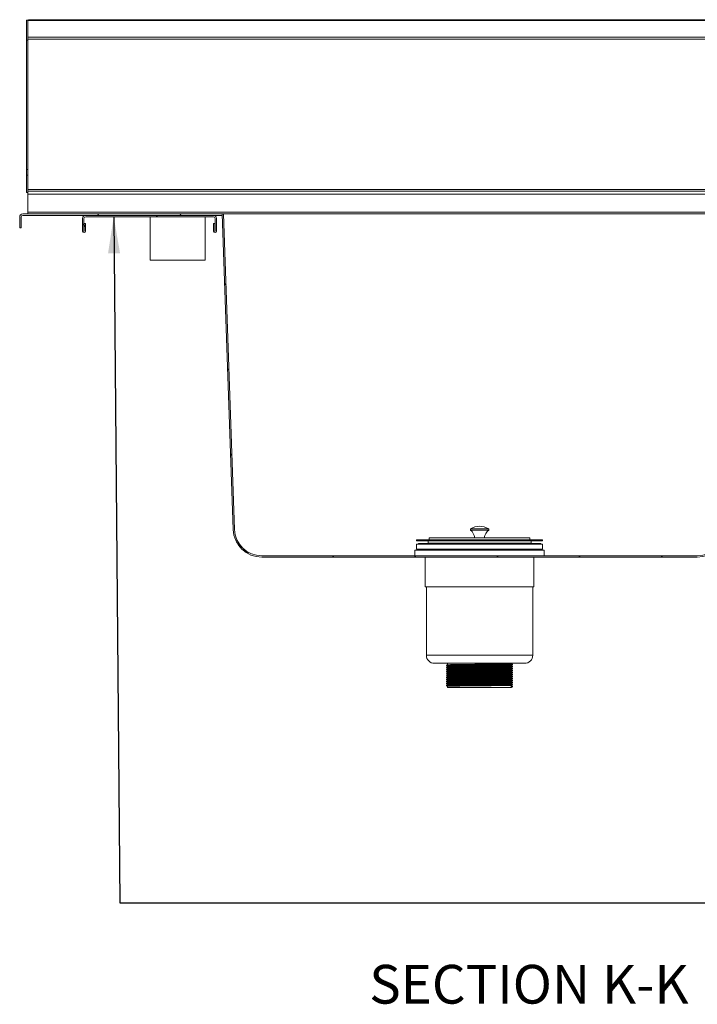
# Model space of a CAD drawing. Units: millimetres. Extents: x 17 to 409, y 19 to 280.
# Drawn here: x 154 to 191, y 213 to 267 of the extents above; entities that cross this region are included whole.
import ezdxf

# ---------------------------------------------------------------- set-up
doc = ezdxf.new("R2010")
doc.units = ezdxf.units.MM
doc.styles.add('SLDTEXTSTYLE0', font='TXT', dxfattribs={"width": 0.75})
doc.dimstyles.new('SLDDIMSTYLE4', dxfattribs={"dimtxt": 0.18, "dimasz": 2, "dimexe": 0, "dimexo": 0.0625, "dimgap": 0, "dimtad": 0, "dimtih": 1, "dimtoh": 1, "dimdec": 0, "dimrnd": 1e-09, "dimzin": 0, "dimdsep": 46, "dimtxsty": 'Standard', "dimsah": 1, "dimcen": 0.09, "dimadec": 0, "dimazin": 0, "dimtfac": 2, "dimtdec": 0, "dimtofl": 0, "dimtmove": 0, "dimatfit": 3, "dimfxl": 0, "dimfrac": 2, "dimtolj": 1, "dimtzin": 0, "dimarcsym": 0})

msp = doc.modelspace()

# ---------------------------------------------------------------- hatches: boundary and pattern name
at = {"linetype": 'Continuous', "lineweight": 18}
h = msp.add_hatch(dxfattribs=at)
h.set_pattern_fill('ANSI34', style=0)
edge = h.paths.add_edge_path(flags=0)
edge.add_line((153.5418, 255.9057), (153.6168, 255.9057))
edge.add_line((153.6168, 255.9057), (153.6168, 256.487))
edge.add_arc((153.7105, 256.487), 0.0937, 90, 180, ccw=False)
edge.add_line((153.7105, 256.5807), (164.6043, 256.5807))
edge.add_line((164.6043, 256.5807), (164.6043, 256.6557))
edge.add_line((164.6043, 256.6557), (153.7105, 256.6557))
edge.add_arc((153.7105, 256.487), 0.1687, 90, 180)
edge.add_line((153.5418, 256.487), (153.5418, 255.9057))
h = msp.add_hatch(dxfattribs=at)
h.set_pattern_fill('ANSI31', angle=90, style=0)
edge = h.paths.add_edge_path(flags=0)
edge.add_arc((190.5656, 239.4682), 1.5625, 270, 358)
edge.add_line((192.1272, 239.4137), (192.7293, 256.6557))
edge.add_line((192.7293, 256.6557), (192.6543, 256.6557))
edge.add_line((192.6543, 256.6557), (192.0522, 239.4163))
edge.add_arc((190.5656, 239.4682), 1.4875, 270, 358, ccw=False)
edge.add_line((190.5656, 237.9807), (166.768, 237.9807))
edge.add_arc((166.768, 239.4682), 1.4875, 182, 270, ccw=False)
edge.add_line((165.2814, 239.4163), (164.6793, 256.6557))
edge.add_line((164.6793, 256.6557), (164.6043, 256.6557))
edge.add_line((164.6043, 256.6557), (165.2064, 239.4137))
edge.add_arc((166.768, 239.4682), 1.5625, 182, 270)
edge.add_line((166.768, 237.9057), (190.5656, 237.9057))
h = msp.add_hatch(dxfattribs=at)
h.set_pattern_fill('ANSI31', angle=90, style=0)
edge = h.paths.add_edge_path(flags=0)
edge.add_arc((164.123, 256.412), 0.1688, 0, 90)
edge.add_line((164.123, 256.5807), (157.148, 256.5807))
edge.add_arc((157.148, 256.412), 0.1688, 90, 180)
edge.add_line((156.9793, 256.412), (156.9793, 255.7213))
edge.add_arc((157.0574, 255.7213), 0.0781, 180, 360)
edge.add_line((157.1355, 255.7213), (157.1355, 256.1432))
edge.add_line((157.1355, 256.1432), (157.0605, 256.1432))
edge.add_line((157.0605, 256.1432), (157.0605, 255.7213))
edge.add_arc((157.0574, 255.7213), 0.00313, 180, 360, ccw=False)
edge.add_line((157.0543, 255.7213), (157.0543, 256.412))
edge.add_arc((157.148, 256.412), 0.0938, 90, 180, ccw=False)
edge.add_line((157.148, 256.5057), (164.123, 256.5057))
edge.add_arc((164.123, 256.412), 0.0938, 0, 90, ccw=False)
edge.add_line((164.2168, 256.412), (164.2168, 255.7213))
edge.add_arc((164.2137, 255.7213), 0.00313, 180, 360, ccw=False)
edge.add_line((164.2105, 255.7213), (164.2105, 256.1432))
edge.add_line((164.2105, 256.1432), (164.1355, 256.1432))
edge.add_line((164.1355, 256.1432), (164.1355, 255.7213))
edge.add_arc((164.2137, 255.7213), 0.0781, 180, 360)
edge.add_line((164.2918, 255.7213), (164.2918, 256.412))

# ---------------------------------------------------------------- linework, layer by layer
at = {"color": 7, "linetype": 'Continuous', "lineweight": 18}
for p, q in [((153.9918, 267.237), (153.9168, 267.237)), ((153.9168, 267.237), (153.9168, 266.1557)), ((153.9918, 267.237), (153.9918, 267.2207)), ((154.0058, 267.237), (153.9918, 267.237)), ((247.6043, 267.2207), (153.9918, 267.2207)), ((153.9918, 266.3176), (153.9918, 267.2207)), ((247.5288, 267.2701), (154.0673, 267.2701)), ((153.9918, 266.1983), (153.9918, 266.3176)), ((247.6043, 266.3176), (153.9918, 266.3176)), ((153.9168, 266.1557), (153.9918, 266.1557)), ((153.9168, 266.1557), (153.9168, 259.0807)), ((153.9918, 266.1983), (153.9918, 266.1652)), ((247.6043, 266.1983), (153.9918, 266.1983)), ((153.9918, 266.1652), (153.9918, 266.1557)), ((153.9918, 266.1557), (153.9918, 259.0807)), ((153.9168, 259.0807), (153.9918, 259.0807)), ((153.9168, 258.7682), (153.9168, 259.0807)), ((153.9918, 258.7682), (153.9168, 258.7682)), ((153.9168, 258.7682), (153.9168, 257.8307)), ((153.9918, 259.0807), (153.9918, 258.7682)), ((153.9918, 258.7682), (153.9918, 257.8307)), ((153.9168, 257.8307), (153.9918, 257.8307)), ((153.9918, 257.9995), (247.6043, 257.9995)), ((153.9918, 257.9057), (246.1105, 257.9057)), ((153.9918, 257.737), (153.9918, 257.8307)), ((153.9918, 257.737), (153.9918, 256.7495)), ((246.1105, 257.737), (153.9918, 257.737)), ((164.6043, 256.6557), (153.7105, 256.6557)), ((153.9918, 256.7495), (246.1105, 256.7495)), ((153.9918, 256.6557), (153.9918, 256.7495)), ((165.2064, 239.4137), (164.6043, 256.6557)), ((164.6043, 256.6557), (164.6793, 256.6557)), ((164.6043, 256.5807), (164.6043, 256.6557)), ((165.2814, 239.4163), (164.6793, 256.6557)), ((166.1659, 256.6557), (164.6793, 256.6557)), ((191.1677, 256.6557), (166.1659, 256.6557)), ((153.5418, 255.9057), (153.5418, 256.487)), ((153.6168, 255.9057), (153.6168, 256.487)), ((164.6043, 256.5807), (153.7105, 256.5807)), ((156.9793, 255.7213), (156.9793, 256.412)), ((157.0543, 255.7213), (157.0543, 256.412)), ((157.1355, 256.1432), (157.0605, 256.1432)), ((157.0605, 256.1432), (157.0605, 255.7213)), ((157.1355, 256.1432), (157.1355, 255.7213)), ((157.148, 256.5807), (164.123, 256.5807)), ((157.148, 256.5057), (164.123, 256.5057)), ((160.6793, 256.5057), (160.6793, 254.1307)), ((163.6793, 254.1307), (163.6793, 256.5057)), ((164.1355, 255.7213), (164.1355, 256.1432)), ((164.2105, 256.1432), (164.1355, 256.1432)), ((164.2105, 255.7213), (164.2105, 256.1432)), ((164.2168, 256.412), (164.2168, 255.7213)), ((164.2918, 256.412), (164.2918, 255.7213)), ((164.6069, 256.5807), (164.6043, 256.5807)), ((153.6168, 255.9057), (153.5418, 255.9057)), ((160.6793, 254.1307), (163.6793, 254.1307)), ((178.1668, 239.4488), (178.1668, 239.3863)), ((179.1668, 239.4488), (178.1668, 239.4488)), ((179.1668, 239.3863), (178.1668, 239.3863)), ((179.1668, 239.3863), (179.1668, 239.4488)), ((175.9168, 238.9682), (175.9168, 238.8432)), ((175.9168, 238.9682), (178.337, 238.9682)), ((178.337, 238.9682), (181.4168, 238.9682)), ((181.4168, 238.8432), (181.4168, 238.9682)), ((175.2293, 238.8432), (175.2293, 238.7932)), ((175.2293, 238.8432), (178.2546, 238.8432)), ((175.2293, 238.7932), (178.2546, 238.7932)), ((175.2293, 238.6213), (175.2293, 238.3401)), ((182.1043, 238.6213), (175.2293, 238.6213)), ((182.1043, 238.3401), (175.2293, 238.3401)), ((175.2605, 238.3401), (175.2605, 238.2932)), ((175.323, 238.6588), (175.323, 238.6213)), ((182.0105, 238.6588), (175.323, 238.6588)), ((175.8543, 238.7932), (175.8543, 238.6682)), ((175.8543, 238.6682), (178.3295, 238.6682)), ((178.2546, 238.8432), (182.1043, 238.8432)), ((178.2546, 238.7932), (182.1043, 238.7932)), ((178.3295, 238.6682), (181.4793, 238.6682)), ((181.4793, 238.6682), (181.4793, 238.7932)), ((182.0105, 238.6213), (182.0105, 238.6588)), ((182.073, 238.2932), (182.073, 238.3401)), ((182.1043, 238.7932), (182.1043, 238.8432)), ((182.1043, 238.3401), (182.1043, 238.6213)), ((166.768, 237.9807), (190.5656, 237.9807)), ((166.768, 237.9057), (190.5656, 237.9057)), ((175.1355, 238.2932), (175.1355, 237.9807)), ((182.198, 238.2932), (175.1355, 238.2932)), ((175.698, 237.9057), (175.698, 236.2932)), ((181.6355, 236.2932), (181.6355, 237.9057)), ((182.198, 237.9807), (182.198, 238.2932)), ((181.6355, 236.2932), (175.698, 236.2932)), ((175.7605, 236.2932), (175.7605, 232.5432)), ((181.573, 232.5432), (181.573, 236.2932)), ((181.1355, 232.1057), (176.198, 232.1057)), ((176.8576, 231.9916), (176.8576, 231.9779)), ((176.8576, 231.8822), (176.8576, 231.8685)), ((176.9168, 232.1057), (176.9168, 232.0259)), ((176.9168, 231.9437), (176.9168, 231.9165)), ((180.4168, 232.0804), (180.4168, 232.1057)), ((180.4168, 231.9711), (180.4168, 231.9984)), ((180.4168, 231.8617), (180.4168, 231.889)), ((180.4616, 232.0348), (180.4616, 232.0485)), ((180.4616, 231.9254), (180.4616, 231.9391)), ((176.8576, 231.7728), (176.8576, 231.7591)), ((176.8576, 231.6634), (176.8576, 231.6498)), ((176.8576, 231.5541), (176.8576, 231.5404)), ((176.8576, 231.4447), (176.8576, 231.431)), ((176.8576, 231.3353), (176.8576, 231.3216)), ((176.9168, 231.8343), (176.9168, 231.8071)), ((176.9168, 231.725), (176.9168, 231.6978)), ((176.9168, 231.6156), (176.9168, 231.5884)), ((176.9168, 231.5062), (176.9168, 231.479)), ((176.9168, 231.3968), (176.9168, 231.3696)), ((180.4168, 231.7523), (180.4168, 231.7797)), ((180.4168, 231.6429), (180.4168, 231.6703)), ((180.4168, 231.5336), (180.4168, 231.5609)), ((180.4168, 231.4242), (180.4168, 231.4515)), ((180.4168, 231.3148), (180.4168, 231.3422)), ((180.4616, 231.816), (180.4616, 231.8297)), ((180.4616, 231.7067), (180.4616, 231.7203)), ((180.4616, 231.5973), (180.4616, 231.611)), ((180.4616, 231.4879), (180.4616, 231.5016)), ((180.4616, 231.3785), (180.4616, 231.3922)), ((176.8576, 231.2259), (176.8576, 231.2123)), ((176.8576, 231.1166), (176.8576, 231.1029)), ((176.8576, 231.0072), (176.8576, 230.9935)), ((176.8576, 230.8978), (176.8576, 230.8841)), ((176.9168, 231.2875), (176.9168, 231.2603)), ((176.9168, 231.1781), (176.9168, 231.1509)), ((176.9168, 231.0687), (176.9168, 231.0415)), ((176.9168, 230.9593), (176.9168, 230.9321)), ((176.9168, 230.85), (176.9168, 230.7932)), ((180.4042, 230.7932), (176.9168, 230.7932)), ((180.4042, 230.8752), (180.4096, 230.8773)), ((180.4629, 230.8411), (180.4042, 230.8752)), ((180.4042, 230.8752), (180.4042, 230.7932)), ((180.4042, 230.7932), (180.4629, 230.8274)), ((180.4042, 230.7932), (180.4096, 230.7953)), ((180.4168, 230.7932), (180.4042, 230.7932)), ((180.4168, 231.2054), (180.4168, 231.2328)), ((180.4168, 231.0961), (180.4168, 231.1234)), ((180.4168, 230.9867), (180.4168, 231.014)), ((180.4168, 230.8773), (180.4168, 230.9047)), ((180.4616, 231.2692), (180.4616, 231.2828)), ((180.4616, 231.1598), (180.4616, 231.1735)), ((180.4616, 231.0504), (180.4616, 231.0641)), ((180.4616, 230.941), (180.4616, 230.9547)), ((180.4616, 230.8317), (180.4616, 230.8453)), ((180.4629, 230.8411), (180.4705, 230.8438)), ((180.4629, 230.8274), (180.4629, 230.8411)), ((180.4629, 230.8274), (180.4697, 230.8299))]:
    msp.add_line(p, q, dxfattribs=at)
at = {"color": 8, "linetype": 'Continuous', "lineweight": 18}
msp.add_line((181.573, 232.5432), (175.7605, 232.5432), dxfattribs=at)
at = {"color": 7, "linetype": 'Continuous', "lineweight": 18}
for centre, radius, start, end in [((153.7105, 256.487), 0.1687, 90, 180), ((153.7105, 256.487), 0.0938, 90, 180), ((157.148, 256.412), 0.1687, 90, 180), ((157.148, 256.412), 0.0938, 90, 180), ((164.123, 256.412), 0.1688, 0, 90), ((164.123, 256.412), 0.0938, 0, 90), ((157.0574, 255.7213), 0.0781, 180, 0), ((157.0574, 255.7213), 0.00313, 180, 0), ((164.2137, 255.7213), 0.0781, 180, 0), ((164.2137, 255.7213), 0.00313, 180, 0), ((166.768, 239.4682), 1.5625, 182, 270), ((166.768, 239.4682), 1.4875, 182, 270), ((178.6668, 238.6557), 0.9375, 57.76905, 122.23095), ((177.785, 238.8914), 0.625, 7.0586, 52.34861), ((179.5486, 238.8914), 0.625, 127.65139, 172.9414), ((190.5656, 239.4682), 1.4875, 270, 358), ((190.5656, 239.4682), 1.5625, 270, 358), ((176.1043, 238.6057), 0.0625, 58.08755, 90), ((181.2293, 238.6057), 0.0625, 90, 121.91245), ((176.198, 232.5432), 0.4375, 180, 270), ((181.1355, 232.5432), 0.4375, 270, 0)]:
    msp.add_arc(centre, radius, start, end, dxfattribs=at)
for points, knots in [([(153.9918, 267.2207), (154.0012, 267.2313), (154.0201, 267.2525), (154.0452, 267.2684), (154.061, 267.2685), (154.0673, 267.2685)], [0, 0, 0, 0, 0.3749245, 0.7498491, 1, 1, 1, 1]), ([(176.917, 232.026), (176.9072, 232.0203), (176.8874, 232.0089), (176.8677, 231.9975), (176.8578, 231.9918)], [0, 0, 0, 0, 0.4999991, 1, 1, 1, 1]), ([(176.917, 231.9167), (176.9072, 231.911), (176.8874, 231.8996), (176.8677, 231.8882), (176.8578, 231.8825)], [0, 0, 0, 0, 0.4999991, 1, 1, 1, 1]), ([(176.8579, 231.9776), (176.8677, 231.9719), (176.8874, 231.9606), (176.907, 231.9492), (176.9168, 231.9436)], [0, 0, 0, 0, 0.5022975, 1, 1, 1, 1]), ([(176.8579, 231.8682), (176.8677, 231.8625), (176.8874, 231.8512), (176.907, 231.8398), (176.9168, 231.8342)], [0, 0, 0, 0, 0.5022975, 1, 1, 1, 1]), ([(176.8633, 231.9779), (176.8647, 231.9787), (176.8679, 231.9807), (176.9497, 231.9838), (177.0916, 231.987), (177.2916, 231.9903), (177.5408, 231.9937), (177.8301, 231.997), (178.1489, 232.0002), (178.4868, 232.0036), (178.831, 232.0069), (179.1689, 232.0101), (179.4892, 232.0134), (179.7804, 232.0168), (180.0362, 232.0201), (180.2459, 232.0235), (180.3937, 232.0271), (180.4721, 232.0302), (180.4704, 232.0322), (180.4697, 232.033)], [0, 0, 0, 0, 0.0463441, 0.1065829, 0.1660306, 0.2256846, 0.2859544, 0.3457586, 0.4050881, 0.4652782, 0.5253474, 0.5845889, 0.6445898, 0.7048154, 0.7642202, 0.8276442, 0.8916328, 0.9548201, 1, 1, 1, 1]), ([(176.8633, 231.8685), (176.8647, 231.8694), (176.8679, 231.8713), (176.9497, 231.8745), (177.0916, 231.8777), (177.2916, 231.8809), (177.5408, 231.8843), (177.8301, 231.8876), (178.1489, 231.8908), (178.4868, 231.8942), (178.831, 231.8975), (179.1689, 231.9007), (179.4892, 231.904), (179.7804, 231.9074), (180.0362, 231.9107), (180.2459, 231.9141), (180.3937, 231.9177), (180.4721, 231.9208), (180.4704, 231.9228), (180.4697, 231.9236)], [0, 0, 0, 0, 0.0463441, 0.1065829, 0.1660306, 0.2256846, 0.2859544, 0.3457586, 0.4050881, 0.4652782, 0.5253474, 0.5845889, 0.6445898, 0.7048154, 0.7642202, 0.8276442, 0.8916328, 0.9548201, 1, 1, 1, 1]), ([(176.8649, 231.9919), (176.8663, 231.9926), (176.8698, 231.9945), (176.9499, 231.9975), (177.0915, 232.0007), (177.2916, 232.004), (177.5408, 232.0074), (177.8301, 232.0107), (178.1489, 232.0139), (178.4868, 232.0172), (178.831, 232.0206), (179.1689, 232.0237), (179.4892, 232.0271), (179.7804, 232.0305), (180.0362, 232.0337), (180.2459, 232.0372), (180.394, 232.0408), (180.4737, 232.044), (180.4715, 232.046), (180.4705, 232.047)], [0, 0, 0, 0, 0.0409547, 0.1011904, 0.160635, 0.220286, 0.2805526, 0.3403539, 0.3996803, 0.4598673, 0.5199334, 0.5791718, 0.6391696, 0.6993921, 0.7587939, 0.8222146, 0.8862, 0.949384, 1, 1, 1, 1]), ([(176.8649, 231.8825), (176.8663, 231.8832), (176.8698, 231.8851), (176.9499, 231.8881), (177.0915, 231.8913), (177.2916, 231.8946), (177.5408, 231.898), (177.8301, 231.9013), (178.1489, 231.9045), (178.4868, 231.9079), (178.831, 231.9112), (179.1689, 231.9144), (179.4892, 231.9177), (179.7804, 231.9211), (180.0362, 231.9244), (180.2459, 231.9278), (180.394, 231.9314), (180.4737, 231.9346), (180.4715, 231.9367), (180.4705, 231.9376)], [0, 0, 0, 0, 0.0409547, 0.1011904, 0.160635, 0.220286, 0.2805526, 0.3403539, 0.3996803, 0.4598673, 0.5199334, 0.5791718, 0.6391696, 0.6993921, 0.7587939, 0.8222146, 0.8862, 0.949384, 1, 1, 1, 1]), ([(176.9224, 231.9437), (176.9237, 231.9446), (176.9269, 231.9465), (177.0059, 231.9497), (177.1431, 231.9529), (177.3366, 231.9561), (177.5777, 231.9595), (177.8575, 231.9628), (178.1659, 231.966), (178.4927, 231.9694), (178.8256, 231.9727), (179.1524, 231.9759), (179.4623, 231.9792), (179.7439, 231.9826), (179.9914, 231.9859), (180.1944, 231.9893), (180.3369, 231.9929), (180.4109, 231.9959), (180.41, 231.9977), (180.4096, 231.9984)], [0, 0, 0, 0, 0.0464681, 0.1071566, 0.1670481, 0.2271475, 0.2878672, 0.348118, 0.4078903, 0.4685298, 0.5290474, 0.5887312, 0.64918, 0.7098553, 0.7697036, 0.8336011, 0.8980675, 0.9617265, 1, 1, 1, 1]), ([(176.9224, 231.8343), (176.9237, 231.8352), (176.9269, 231.8371), (177.0059, 231.8403), (177.1431, 231.8435), (177.3366, 231.8468), (177.5777, 231.8501), (177.8575, 231.8534), (178.1659, 231.8566), (178.4927, 231.86), (178.8256, 231.8633), (179.1524, 231.8665), (179.4623, 231.8699), (179.7439, 231.8732), (179.9914, 231.8765), (180.1944, 231.8799), (180.3369, 231.8835), (180.4109, 231.8865), (180.41, 231.8883), (180.4096, 231.889)], [0, 0, 0, 0, 0.0464681, 0.1071566, 0.1670481, 0.2271475, 0.2878672, 0.348118, 0.4078903, 0.4685298, 0.5290474, 0.5887312, 0.64918, 0.7098553, 0.7697036, 0.8336011, 0.8980675, 0.9617265, 1, 1, 1, 1]), ([(176.9239, 232.026), (176.9252, 232.0268), (176.9286, 232.0287), (177.0061, 232.0317), (177.1431, 232.0349), (177.3366, 232.0382), (177.5777, 232.0415), (177.8575, 232.0448), (178.1659, 232.048), (178.4927, 232.0514), (178.8256, 232.0548), (179.1524, 232.0579), (179.4623, 232.0613), (179.7439, 232.0646), (179.9914, 232.0679), (180.1944, 232.0713), (180.3369, 232.0749), (180.4109, 232.0779), (180.41, 232.0798), (180.4096, 232.0804)], [0, 0, 0, 0, 0.04137504, 0.10238769, 0.1625991, 0.22301951, 0.28406351, 0.3446361, 0.40472774, 0.46569113, 0.52653197, 0.58653451, 0.64730622, 0.70830555, 0.76847356, 0.8327123, 0.89752301, 0.96152202, 1, 1, 1, 1]), ([(176.9239, 231.9167), (176.9252, 231.9174), (176.9286, 231.9193), (177.0061, 231.9223), (177.1431, 231.9255), (177.3366, 231.9288), (177.5777, 231.9322), (177.8575, 231.9355), (178.1659, 231.9387), (178.4927, 231.942), (178.8256, 231.9454), (179.1524, 231.9486), (179.4623, 231.9519), (179.7439, 231.9553), (179.9914, 231.9585), (180.1944, 231.962), (180.3369, 231.9656), (180.4109, 231.9685), (180.41, 231.9704), (180.4096, 231.9711)], [0, 0, 0, 0, 0.04137504, 0.10238769, 0.1625991, 0.22301951, 0.28406351, 0.3446361, 0.40472774, 0.46569113, 0.52653197, 0.58653451, 0.64730622, 0.70830555, 0.76847356, 0.8327123, 0.89752301, 0.96152202, 1, 1, 1, 1]), ([(176.9239, 231.8073), (176.9252, 231.808), (176.9286, 231.8099), (177.0061, 231.8129), (177.1431, 231.8161), (177.3366, 231.8194), (177.5777, 231.8228), (177.8575, 231.8261), (178.1659, 231.8293), (178.4927, 231.8327), (178.8256, 231.836), (179.1524, 231.8392), (179.4623, 231.8425), (179.7439, 231.8459), (179.9914, 231.8492), (180.1944, 231.8526), (180.3369, 231.8562), (180.4109, 231.8592), (180.41, 231.861), (180.4096, 231.8617)], [0, 0, 0, 0, 0.04137504, 0.10238769, 0.1625991, 0.22301951, 0.28406351, 0.3446361, 0.40472774, 0.46569113, 0.52653197, 0.58653451, 0.64730622, 0.70830555, 0.76847356, 0.8327123, 0.89752301, 0.96152202, 1, 1, 1, 1]), ([(180.4745, 232.0469), (180.4647, 232.0526), (180.445, 232.064), (180.4252, 232.0754), (180.4154, 232.0811)], [0, 0, 0, 0, 0.5000003, 1, 1, 1, 1]), ([(180.4745, 231.9376), (180.4647, 231.9433), (180.445, 231.9547), (180.4252, 231.9661), (180.4154, 231.9718)], [0, 0, 0, 0, 0.5000003, 1, 1, 1, 1]), ([(180.4745, 231.8282), (180.4647, 231.8339), (180.445, 231.8453), (180.4252, 231.8567), (180.4154, 231.8624)], [0, 0, 0, 0, 0.5000003, 1, 1, 1, 1]), ([(180.4164, 231.9988), (180.4262, 232.0045), (180.4459, 232.0159), (180.4657, 232.0273), (180.4755, 232.033)], [0, 0, 0, 0, 0.4999998, 1, 1, 1, 1]), ([(180.4164, 231.8894), (180.4262, 231.8951), (180.4459, 231.9065), (180.4657, 231.9179), (180.4755, 231.9236)], [0, 0, 0, 0, 0.4999998, 1, 1, 1, 1]), ([(176.917, 231.8073), (176.9072, 231.8016), (176.8874, 231.7902), (176.8677, 231.7788), (176.8578, 231.7731)], [0, 0, 0, 0, 0.4999991, 1, 1, 1, 1]), ([(176.917, 231.6979), (176.9072, 231.6922), (176.8874, 231.6808), (176.8677, 231.6694), (176.8578, 231.6637)], [0, 0, 0, 0, 0.4999991, 1, 1, 1, 1]), ([(176.917, 231.5885), (176.9072, 231.5828), (176.8874, 231.5714), (176.8677, 231.56), (176.8578, 231.5543)], [0, 0, 0, 0, 0.4999991, 1, 1, 1, 1]), ([(176.917, 231.4792), (176.9072, 231.4735), (176.8874, 231.4621), (176.8677, 231.4507), (176.8578, 231.445)], [0, 0, 0, 0, 0.4999991, 1, 1, 1, 1]), ([(176.917, 231.3698), (176.9072, 231.3641), (176.8874, 231.3527), (176.8677, 231.3413), (176.8578, 231.3356)], [0, 0, 0, 0, 0.4999991, 1, 1, 1, 1]), ([(176.8579, 231.7588), (176.8677, 231.7531), (176.8874, 231.7418), (176.907, 231.7305), (176.9168, 231.7248)], [0, 0, 0, 0, 0.5022975, 1, 1, 1, 1]), ([(176.8579, 231.6495), (176.8677, 231.6438), (176.8874, 231.6324), (176.907, 231.6211), (176.9168, 231.6154)], [0, 0, 0, 0, 0.5022975, 1, 1, 1, 1]), ([(176.8579, 231.5401), (176.8677, 231.5344), (176.8874, 231.5231), (176.907, 231.5117), (176.9168, 231.5061)], [0, 0, 0, 0, 0.5022975, 1, 1, 1, 1]), ([(176.8579, 231.4307), (176.8677, 231.425), (176.8874, 231.4137), (176.907, 231.4023), (176.9168, 231.3967)], [0, 0, 0, 0, 0.5022975, 1, 1, 1, 1]), ([(176.8579, 231.3213), (176.8677, 231.3156), (176.8874, 231.3043), (176.907, 231.293), (176.9168, 231.2873)], [0, 0, 0, 0, 0.5022975, 1, 1, 1, 1]), ([(176.8633, 231.7591), (176.8647, 231.76), (176.8679, 231.7619), (176.9497, 231.7651), (177.0916, 231.7683), (177.2916, 231.7716), (177.5408, 231.7749), (177.8301, 231.7782), (178.1489, 231.7814), (178.4868, 231.7848), (178.831, 231.7882), (179.1689, 231.7913), (179.4892, 231.7947), (179.7804, 231.798), (180.0362, 231.8013), (180.2459, 231.8047), (180.3937, 231.8083), (180.4721, 231.8114), (180.4704, 231.8134), (180.4697, 231.8142)], [0, 0, 0, 0, 0.0463441, 0.1065829, 0.1660306, 0.2256846, 0.2859544, 0.3457586, 0.4050881, 0.4652782, 0.5253474, 0.5845889, 0.6445898, 0.7048154, 0.7642202, 0.8276442, 0.8916328, 0.9548201, 1, 1, 1, 1]), ([(176.8633, 231.6498), (176.8647, 231.6506), (176.8679, 231.6526), (176.9497, 231.6557), (177.0916, 231.6589), (177.2916, 231.6622), (177.5408, 231.6656), (177.8301, 231.6689), (178.1489, 231.6721), (178.4868, 231.6754), (178.831, 231.6788), (179.1689, 231.682), (179.4892, 231.6853), (179.7804, 231.6887), (180.0362, 231.6919), (180.2459, 231.6954), (180.3937, 231.699), (180.4721, 231.7021), (180.4704, 231.704), (180.4697, 231.7049)], [0, 0, 0, 0, 0.0463441, 0.1065829, 0.1660306, 0.2256846, 0.2859544, 0.3457586, 0.4050881, 0.4652782, 0.5253474, 0.5845889, 0.6445898, 0.7048154, 0.7642202, 0.8276442, 0.8916328, 0.9548201, 1, 1, 1, 1]), ([(176.8633, 231.5404), (176.8647, 231.5412), (176.8679, 231.5432), (176.9497, 231.5463), (177.0916, 231.5495), (177.2916, 231.5528), (177.5408, 231.5562), (177.8301, 231.5595), (178.1489, 231.5627), (178.4868, 231.5661), (178.831, 231.5694), (179.1689, 231.5726), (179.4892, 231.5759), (179.7804, 231.5793), (180.0362, 231.5826), (180.2459, 231.586), (180.3937, 231.5896), (180.4721, 231.5927), (180.4704, 231.5947), (180.4697, 231.5955)], [0, 0, 0, 0, 0.0463441, 0.1065829, 0.1660306, 0.2256846, 0.2859544, 0.3457586, 0.4050881, 0.4652782, 0.5253474, 0.5845889, 0.6445898, 0.7048154, 0.7642202, 0.8276442, 0.8916328, 0.9548201, 1, 1, 1, 1]), ([(176.8633, 231.431), (176.8647, 231.4319), (176.8679, 231.4338), (176.9497, 231.437), (177.0916, 231.4402), (177.2916, 231.4434), (177.5408, 231.4468), (177.8301, 231.4501), (178.1489, 231.4533), (178.4868, 231.4567), (178.831, 231.46), (179.1689, 231.4632), (179.4892, 231.4665), (179.7804, 231.4699), (180.0362, 231.4732), (180.2459, 231.4766), (180.3937, 231.4802), (180.4721, 231.4833), (180.4704, 231.4853), (180.4697, 231.4861)], [0, 0, 0, 0, 0.0463441, 0.1065829, 0.1660306, 0.2256846, 0.2859544, 0.3457586, 0.4050881, 0.4652782, 0.5253474, 0.5845889, 0.6445898, 0.7048154, 0.7642202, 0.8276442, 0.8916328, 0.9548201, 1, 1, 1, 1]), ([(176.8633, 231.3216), (176.8647, 231.3225), (176.8679, 231.3244), (176.9497, 231.3276), (177.0916, 231.3308), (177.2916, 231.3341), (177.5408, 231.3374), (177.8301, 231.3407), (178.1489, 231.3439), (178.4868, 231.3473), (178.831, 231.3507), (179.1689, 231.3538), (179.4892, 231.3572), (179.7804, 231.3605), (180.0362, 231.3638), (180.2459, 231.3672), (180.3937, 231.3708), (180.4721, 231.3739), (180.4704, 231.3759), (180.4697, 231.3767)], [0, 0, 0, 0, 0.0463441, 0.1065829, 0.1660306, 0.2256846, 0.2859544, 0.3457586, 0.4050881, 0.4652782, 0.5253474, 0.5845889, 0.6445898, 0.7048154, 0.7642202, 0.8276442, 0.8916328, 0.9548201, 1, 1, 1, 1]), ([(176.8649, 231.7731), (176.8663, 231.7739), (176.8698, 231.7757), (176.9499, 231.7788), (177.0915, 231.782), (177.2916, 231.7852), (177.5408, 231.7886), (177.8301, 231.7919), (178.1489, 231.7951), (178.4868, 231.7985), (178.831, 231.8018), (179.1689, 231.805), (179.4892, 231.8083), (179.7804, 231.8117), (180.0362, 231.815), (180.2459, 231.8184), (180.394, 231.822), (180.4737, 231.8252), (180.4715, 231.8273), (180.4705, 231.8282)], [0, 0, 0, 0, 0.0409547, 0.1011904, 0.160635, 0.220286, 0.2805526, 0.3403539, 0.3996803, 0.4598673, 0.5199334, 0.5791718, 0.6391696, 0.6993921, 0.7587939, 0.8222146, 0.8862, 0.949384, 1, 1, 1, 1]), ([(176.8649, 231.6637), (176.8663, 231.6645), (176.8698, 231.6663), (176.9499, 231.6694), (177.0915, 231.6726), (177.2916, 231.6759), (177.5408, 231.6792), (177.8301, 231.6825), (178.1489, 231.6857), (178.4868, 231.6891), (178.831, 231.6925), (179.1689, 231.6956), (179.4892, 231.699), (179.7804, 231.7023), (180.0362, 231.7056), (180.2459, 231.709), (180.394, 231.7126), (180.4737, 231.7158), (180.4715, 231.7179), (180.4705, 231.7188)], [0, 0, 0, 0, 0.0409547, 0.1011904, 0.160635, 0.220286, 0.2805526, 0.3403539, 0.3996803, 0.4598673, 0.5199334, 0.5791718, 0.6391696, 0.6993921, 0.7587939, 0.8222146, 0.8862, 0.949384, 1, 1, 1, 1]), ([(176.8649, 231.5544), (176.8663, 231.5551), (176.8698, 231.557), (176.9499, 231.56), (177.0915, 231.5632), (177.2916, 231.5665), (177.5408, 231.5699), (177.8301, 231.5732), (178.1489, 231.5764), (178.4868, 231.5797), (178.831, 231.5831), (179.1689, 231.5862), (179.4892, 231.5896), (179.7804, 231.593), (180.0362, 231.5962), (180.2459, 231.5997), (180.394, 231.6033), (180.4737, 231.6065), (180.4715, 231.6085), (180.4705, 231.6095)], [0, 0, 0, 0, 0.0409547, 0.1011904, 0.160635, 0.220286, 0.2805526, 0.3403539, 0.3996803, 0.4598673, 0.5199334, 0.5791718, 0.6391696, 0.6993921, 0.7587939, 0.8222146, 0.8862, 0.949384, 1, 1, 1, 1]), ([(176.8649, 231.445), (176.8663, 231.4457), (176.8698, 231.4476), (176.9499, 231.4506), (177.0915, 231.4538), (177.2916, 231.4571), (177.5408, 231.4605), (177.8301, 231.4638), (178.1489, 231.467), (178.4868, 231.4704), (178.831, 231.4737), (179.1689, 231.4769), (179.4892, 231.4802), (179.7804, 231.4836), (180.0362, 231.4869), (180.2459, 231.4903), (180.394, 231.4939), (180.4737, 231.4971), (180.4715, 231.4992), (180.4705, 231.5001)], [0, 0, 0, 0, 0.0409547, 0.1011904, 0.160635, 0.220286, 0.2805526, 0.3403539, 0.3996803, 0.4598673, 0.5199334, 0.5791718, 0.6391696, 0.6993921, 0.7587939, 0.8222146, 0.8862, 0.949384, 1, 1, 1, 1]), ([(176.8649, 231.3356), (176.8663, 231.3364), (176.8698, 231.3382), (176.9499, 231.3413), (177.0915, 231.3445), (177.2916, 231.3477), (177.5408, 231.3511), (177.8301, 231.3544), (178.1489, 231.3576), (178.4868, 231.361), (178.831, 231.3643), (179.1689, 231.3675), (179.4892, 231.3708), (179.7804, 231.3742), (180.0362, 231.3775), (180.2459, 231.3809), (180.394, 231.3845), (180.4737, 231.3877), (180.4715, 231.3898), (180.4705, 231.3907)], [0, 0, 0, 0, 0.0409547, 0.1011904, 0.160635, 0.220286, 0.2805526, 0.3403539, 0.3996803, 0.4598673, 0.5199334, 0.5791718, 0.6391696, 0.6993921, 0.7587939, 0.8222146, 0.8862, 0.949384, 1, 1, 1, 1]), ([(176.9224, 231.725), (176.9237, 231.7258), (176.9269, 231.7278), (177.0059, 231.7309), (177.1431, 231.7341), (177.3366, 231.7374), (177.5777, 231.7408), (177.8575, 231.7441), (178.1659, 231.7473), (178.4927, 231.7506), (178.8256, 231.754), (179.1524, 231.7571), (179.4623, 231.7605), (179.7439, 231.7639), (179.9914, 231.7671), (180.1944, 231.7706), (180.3369, 231.7742), (180.4109, 231.7771), (180.41, 231.779), (180.4096, 231.7797)], [0, 0, 0, 0, 0.0464681, 0.1071566, 0.1670481, 0.2271475, 0.2878672, 0.348118, 0.4078903, 0.4685298, 0.5290474, 0.5887312, 0.64918, 0.7098553, 0.7697036, 0.8336011, 0.8980675, 0.9617265, 1, 1, 1, 1]), ([(176.9224, 231.6156), (176.9237, 231.6164), (176.9269, 231.6184), (177.0059, 231.6215), (177.1431, 231.6247), (177.3366, 231.628), (177.5777, 231.6314), (177.8575, 231.6347), (178.1659, 231.6379), (178.4927, 231.6413), (178.8256, 231.6446), (179.1524, 231.6478), (179.4623, 231.6511), (179.7439, 231.6545), (179.9914, 231.6578), (180.1944, 231.6612), (180.3369, 231.6648), (180.4109, 231.6678), (180.41, 231.6696), (180.4096, 231.6703)], [0, 0, 0, 0, 0.0464681, 0.1071566, 0.1670481, 0.2271475, 0.2878672, 0.348118, 0.4078903, 0.4685298, 0.5290474, 0.5887312, 0.64918, 0.7098553, 0.7697036, 0.8336011, 0.8980675, 0.9617265, 1, 1, 1, 1]), ([(176.9224, 231.5062), (176.9237, 231.5071), (176.9269, 231.509), (177.0059, 231.5122), (177.1431, 231.5154), (177.3366, 231.5186), (177.5777, 231.522), (177.8575, 231.5253), (178.1659, 231.5285), (178.4927, 231.5319), (178.8256, 231.5352), (179.1524, 231.5384), (179.4623, 231.5417), (179.7439, 231.5451), (179.9914, 231.5484), (180.1944, 231.5518), (180.3369, 231.5554), (180.4109, 231.5584), (180.41, 231.5602), (180.4096, 231.5609)], [0, 0, 0, 0, 0.0464681, 0.1071566, 0.1670481, 0.2271475, 0.2878672, 0.348118, 0.4078903, 0.4685298, 0.5290474, 0.5887312, 0.64918, 0.7098553, 0.7697036, 0.8336011, 0.8980675, 0.9617265, 1, 1, 1, 1]), ([(176.9224, 231.3968), (176.9237, 231.3977), (176.9269, 231.3996), (177.0059, 231.4028), (177.1431, 231.406), (177.3366, 231.4093), (177.5777, 231.4126), (177.8575, 231.4159), (178.1659, 231.4191), (178.4927, 231.4225), (178.8256, 231.4258), (179.1524, 231.429), (179.4623, 231.4324), (179.7439, 231.4357), (179.9914, 231.439), (180.1944, 231.4424), (180.3369, 231.446), (180.4109, 231.449), (180.41, 231.4508), (180.4096, 231.4515)], [0, 0, 0, 0, 0.0464681, 0.1071566, 0.1670481, 0.2271475, 0.2878672, 0.348118, 0.4078903, 0.4685298, 0.5290474, 0.5887312, 0.64918, 0.7098553, 0.7697036, 0.8336011, 0.8980675, 0.9617265, 1, 1, 1, 1]), ([(176.9224, 231.2875), (176.9237, 231.2883), (176.9269, 231.2903), (177.0059, 231.2934), (177.1431, 231.2966), (177.3366, 231.2999), (177.5777, 231.3033), (177.8575, 231.3066), (178.1659, 231.3098), (178.4927, 231.3131), (178.8256, 231.3165), (179.1524, 231.3196), (179.4623, 231.323), (179.7439, 231.3264), (179.9914, 231.3296), (180.1944, 231.3331), (180.3369, 231.3367), (180.4109, 231.3396), (180.41, 231.3415), (180.4096, 231.3422)], [0, 0, 0, 0, 0.04646809, 0.10715658, 0.16704809, 0.22714751, 0.28786719, 0.34811796, 0.40789034, 0.46852985, 0.52904744, 0.5887312, 0.64918003, 0.70985528, 0.76970363, 0.83360108, 0.89806746, 0.96172645, 1, 1, 1, 1]), ([(176.9239, 231.6979), (176.9252, 231.6987), (176.9286, 231.7005), (177.0061, 231.7036), (177.1431, 231.7068), (177.3366, 231.71), (177.5777, 231.7134), (177.8575, 231.7167), (178.1659, 231.7199), (178.4927, 231.7233), (178.8256, 231.7266), (179.1524, 231.7298), (179.4623, 231.7331), (179.7439, 231.7365), (179.9914, 231.7398), (180.1944, 231.7432), (180.3369, 231.7468), (180.4109, 231.7498), (180.41, 231.7516), (180.4096, 231.7523)], [0, 0, 0, 0, 0.041375, 0.1023877, 0.1625991, 0.2230195, 0.2840635, 0.3446361, 0.4047277, 0.4656911, 0.526532, 0.5865345, 0.6473062, 0.7083055, 0.7684736, 0.8327123, 0.897523, 0.961522, 1, 1, 1, 1]), ([(176.9239, 231.5885), (176.9252, 231.5893), (176.9286, 231.5912), (177.0061, 231.5942), (177.1431, 231.5974), (177.3366, 231.6007), (177.5777, 231.604), (177.8575, 231.6073), (178.1659, 231.6105), (178.4927, 231.6139), (178.8256, 231.6173), (179.1524, 231.6204), (179.4623, 231.6238), (179.7439, 231.6271), (179.9914, 231.6304), (180.1944, 231.6338), (180.3369, 231.6374), (180.4109, 231.6404), (180.41, 231.6423), (180.4096, 231.6429)], [0, 0, 0, 0, 0.04137504, 0.10238769, 0.1625991, 0.22301951, 0.28406351, 0.3446361, 0.40472774, 0.46569113, 0.52653197, 0.58653451, 0.64730622, 0.70830555, 0.76847356, 0.8327123, 0.89752301, 0.96152202, 1, 1, 1, 1]), ([(176.9239, 231.4792), (176.9252, 231.4799), (176.9286, 231.4818), (177.0061, 231.4848), (177.1431, 231.488), (177.3366, 231.4913), (177.5777, 231.4947), (177.8575, 231.498), (178.1659, 231.5012), (178.4927, 231.5045), (178.8256, 231.5079), (179.1524, 231.5111), (179.4623, 231.5144), (179.7439, 231.5178), (179.9914, 231.521), (180.1944, 231.5245), (180.3369, 231.5281), (180.4109, 231.531), (180.41, 231.5329), (180.4096, 231.5336)], [0, 0, 0, 0, 0.04137504, 0.10238769, 0.1625991, 0.22301951, 0.28406351, 0.3446361, 0.40472774, 0.46569113, 0.52653197, 0.58653451, 0.64730622, 0.70830555, 0.76847356, 0.8327123, 0.89752301, 0.96152202, 1, 1, 1, 1]), ([(176.9239, 231.3698), (176.9252, 231.3705), (176.9286, 231.3724), (177.0061, 231.3754), (177.1431, 231.3786), (177.3366, 231.3819), (177.5777, 231.3853), (177.8575, 231.3886), (178.1659, 231.3918), (178.4927, 231.3952), (178.8256, 231.3985), (179.1524, 231.4017), (179.4623, 231.405), (179.7439, 231.4084), (179.9914, 231.4117), (180.1944, 231.4151), (180.3369, 231.4187), (180.4109, 231.4217), (180.41, 231.4235), (180.4096, 231.4242)], [0, 0, 0, 0, 0.04137504, 0.10238769, 0.1625991, 0.22301951, 0.28406351, 0.3446361, 0.40472774, 0.46569113, 0.52653197, 0.58653451, 0.64730622, 0.70830555, 0.76847356, 0.8327123, 0.89752301, 0.96152202, 1, 1, 1, 1]), ([(180.4745, 231.7188), (180.4647, 231.7245), (180.445, 231.7359), (180.4252, 231.7473), (180.4154, 231.753)], [0, 0, 0, 0, 0.5000003, 1, 1, 1, 1]), ([(180.4745, 231.6094), (180.4647, 231.6151), (180.445, 231.6265), (180.4252, 231.6379), (180.4154, 231.6436)], [0, 0, 0, 0, 0.5000003, 1, 1, 1, 1]), ([(180.4745, 231.5001), (180.4647, 231.5058), (180.445, 231.5172), (180.4252, 231.5286), (180.4154, 231.5343)], [0, 0, 0, 0, 0.5000003, 1, 1, 1, 1]), ([(180.4745, 231.3907), (180.4647, 231.3964), (180.445, 231.4078), (180.4252, 231.4192), (180.4154, 231.4249)], [0, 0, 0, 0, 0.5000003, 1, 1, 1, 1]), ([(180.4164, 231.78), (180.4262, 231.7857), (180.4459, 231.7971), (180.4657, 231.8085), (180.4755, 231.8142)], [0, 0, 0, 0, 0.4999998, 1, 1, 1, 1]), ([(180.4164, 231.6707), (180.4262, 231.6764), (180.4459, 231.6878), (180.4657, 231.6992), (180.4755, 231.7049)], [0, 0, 0, 0, 0.4999998, 1, 1, 1, 1]), ([(180.4164, 231.5613), (180.4262, 231.567), (180.4459, 231.5784), (180.4657, 231.5898), (180.4755, 231.5955)], [0, 0, 0, 0, 0.4999998, 1, 1, 1, 1]), ([(180.4164, 231.4519), (180.4262, 231.4576), (180.4459, 231.469), (180.4657, 231.4804), (180.4755, 231.4861)], [0, 0, 0, 0, 0.4999998, 1, 1, 1, 1]), ([(180.4164, 231.3425), (180.4262, 231.3482), (180.4459, 231.3596), (180.4657, 231.371), (180.4755, 231.3767)], [0, 0, 0, 0, 0.4999998, 1, 1, 1, 1]), ([(176.917, 231.2604), (176.9072, 231.2547), (176.8874, 231.2433), (176.8677, 231.2319), (176.8578, 231.2262)], [0, 0, 0, 0, 0.4999991, 1, 1, 1, 1]), ([(176.917, 231.151), (176.9072, 231.1453), (176.8874, 231.1339), (176.8677, 231.1225), (176.8578, 231.1168)], [0, 0, 0, 0, 0.4999991, 1, 1, 1, 1]), ([(176.917, 231.0417), (176.9072, 231.036), (176.8874, 231.0246), (176.8677, 231.0132), (176.8578, 231.0075)], [0, 0, 0, 0, 0.4999991, 1, 1, 1, 1]), ([(176.917, 230.9323), (176.9072, 230.9266), (176.8874, 230.9152), (176.8677, 230.9038), (176.8578, 230.8981)], [0, 0, 0, 0, 0.4999991, 1, 1, 1, 1]), ([(176.8579, 231.212), (176.8677, 231.2063), (176.8874, 231.1949), (176.907, 231.1836), (176.9168, 231.1779)], [0, 0, 0, 0, 0.5022975, 1, 1, 1, 1]), ([(176.8579, 231.1026), (176.8677, 231.0969), (176.8874, 231.0856), (176.907, 231.0742), (176.9168, 231.0686)], [0, 0, 0, 0, 0.5022975, 1, 1, 1, 1]), ([(176.8579, 230.9932), (176.8677, 230.9875), (176.8874, 230.9762), (176.907, 230.9648), (176.9168, 230.9592)], [0, 0, 0, 0, 0.5022975, 1, 1, 1, 1]), ([(176.8579, 230.8838), (176.8677, 230.8781), (176.8874, 230.8668), (176.907, 230.8555), (176.9168, 230.8498)], [0, 0, 0, 0, 0.5022975, 1, 1, 1, 1]), ([(176.8633, 231.2123), (176.8647, 231.2131), (176.8679, 231.2151), (176.9497, 231.2182), (177.0916, 231.2214), (177.2916, 231.2247), (177.5408, 231.2281), (177.8301, 231.2314), (178.1489, 231.2346), (178.4868, 231.2379), (178.831, 231.2413), (179.1689, 231.2445), (179.4892, 231.2478), (179.7804, 231.2512), (180.0362, 231.2544), (180.2459, 231.2579), (180.3937, 231.2615), (180.4721, 231.2646), (180.4704, 231.2665), (180.4697, 231.2674)], [0, 0, 0, 0, 0.0463441, 0.1065829, 0.1660306, 0.2256846, 0.2859544, 0.3457586, 0.4050881, 0.4652782, 0.5253474, 0.5845889, 0.6445898, 0.7048154, 0.7642202, 0.8276442, 0.8916328, 0.9548201, 1, 1, 1, 1]), ([(176.8633, 231.1029), (176.8647, 231.1037), (176.8679, 231.1057), (176.9497, 231.1088), (177.0916, 231.112), (177.2916, 231.1153), (177.5408, 231.1187), (177.8301, 231.122), (178.1489, 231.1252), (178.4868, 231.1286), (178.831, 231.1319), (179.1689, 231.1351), (179.4892, 231.1384), (179.7804, 231.1418), (180.0362, 231.1451), (180.2459, 231.1485), (180.3937, 231.1521), (180.4721, 231.1552), (180.4704, 231.1572), (180.4697, 231.158)], [0, 0, 0, 0, 0.0463441, 0.1065829, 0.1660306, 0.2256846, 0.2859544, 0.3457586, 0.4050881, 0.4652782, 0.5253474, 0.5845889, 0.6445898, 0.7048154, 0.7642202, 0.8276442, 0.8916328, 0.9548201, 1, 1, 1, 1]), ([(176.8633, 230.9935), (176.8647, 230.9944), (176.8679, 230.9963), (176.9497, 230.9995), (177.0916, 231.0027), (177.2916, 231.0059), (177.5408, 231.0093), (177.8301, 231.0126), (178.1489, 231.0158), (178.4868, 231.0192), (178.831, 231.0225), (179.1689, 231.0257), (179.4892, 231.029), (179.7804, 231.0324), (180.0362, 231.0357), (180.2459, 231.0391), (180.3937, 231.0427), (180.4721, 231.0458), (180.4704, 231.0478), (180.4697, 231.0486)], [0, 0, 0, 0, 0.0463441, 0.1065829, 0.1660306, 0.2256846, 0.2859544, 0.3457586, 0.4050881, 0.4652782, 0.5253474, 0.5845889, 0.6445898, 0.7048154, 0.7642202, 0.8276442, 0.8916328, 0.9548201, 1, 1, 1, 1]), ([(176.8633, 230.8841), (176.8647, 230.885), (176.8679, 230.8869), (176.9497, 230.8901), (177.0916, 230.8933), (177.2916, 230.8966), (177.5408, 230.8999), (177.8301, 230.9032), (178.1489, 230.9064), (178.4868, 230.9098), (178.831, 230.9132), (179.1689, 230.9163), (179.4892, 230.9197), (179.7804, 230.923), (180.0362, 230.9263), (180.2459, 230.9297), (180.3937, 230.9333), (180.4721, 230.9364), (180.4704, 230.9384), (180.4697, 230.9392)], [0, 0, 0, 0, 0.0463441, 0.1065829, 0.1660306, 0.2256846, 0.2859544, 0.3457586, 0.4050881, 0.4652782, 0.5253474, 0.5845889, 0.6445898, 0.7048154, 0.7642202, 0.8276442, 0.8916328, 0.9548201, 1, 1, 1, 1]), ([(176.8649, 231.2262), (176.8663, 231.227), (176.8698, 231.2288), (176.9499, 231.2319), (177.0915, 231.2351), (177.2916, 231.2384), (177.5408, 231.2417), (177.8301, 231.245), (178.1489, 231.2482), (178.4868, 231.2516), (178.831, 231.255), (179.1689, 231.2581), (179.4892, 231.2615), (179.7804, 231.2648), (180.0362, 231.2681), (180.2459, 231.2715), (180.394, 231.2751), (180.4737, 231.2783), (180.4715, 231.2804), (180.4705, 231.2813)], [0, 0, 0, 0, 0.0409547, 0.1011904, 0.160635, 0.220286, 0.2805526, 0.3403539, 0.3996803, 0.4598673, 0.5199334, 0.5791718, 0.6391696, 0.6993921, 0.7587939, 0.8222146, 0.8862, 0.949384, 1, 1, 1, 1]), ([(176.8649, 231.1169), (176.8663, 231.1176), (176.8698, 231.1195), (176.9499, 231.1225), (177.0915, 231.1257), (177.2916, 231.129), (177.5408, 231.1324), (177.8301, 231.1357), (178.1489, 231.1389), (178.4868, 231.1422), (178.831, 231.1456), (179.1689, 231.1487), (179.4892, 231.1521), (179.7804, 231.1555), (180.0362, 231.1587), (180.2459, 231.1622), (180.394, 231.1658), (180.4737, 231.169), (180.4715, 231.171), (180.4705, 231.172)], [0, 0, 0, 0, 0.0409547, 0.1011904, 0.160635, 0.220286, 0.2805526, 0.3403539, 0.3996803, 0.4598673, 0.5199334, 0.5791718, 0.6391696, 0.6993921, 0.7587939, 0.8222146, 0.8862, 0.949384, 1, 1, 1, 1]), ([(176.8649, 231.0075), (176.8663, 231.0082), (176.8698, 231.0101), (176.9499, 231.0131), (177.0915, 231.0163), (177.2916, 231.0196), (177.5408, 231.023), (177.8301, 231.0263), (178.1489, 231.0295), (178.4868, 231.0329), (178.831, 231.0362), (179.1689, 231.0394), (179.4892, 231.0427), (179.7804, 231.0461), (180.0362, 231.0494), (180.2459, 231.0528), (180.394, 231.0564), (180.4737, 231.0596), (180.4715, 231.0617), (180.4705, 231.0626)], [0, 0, 0, 0, 0.0409547, 0.1011904, 0.160635, 0.220286, 0.2805526, 0.3403539, 0.3996803, 0.4598673, 0.5199334, 0.5791718, 0.6391696, 0.6993921, 0.7587939, 0.8222146, 0.8862, 0.949384, 1, 1, 1, 1]), ([(176.8649, 230.8981), (176.8663, 230.8989), (176.8698, 230.9007), (176.9499, 230.9038), (177.0915, 230.907), (177.2916, 230.9102), (177.5408, 230.9136), (177.8301, 230.9169), (178.1489, 230.9201), (178.4868, 230.9235), (178.831, 230.9268), (179.1689, 230.93), (179.4892, 230.9333), (179.7804, 230.9367), (180.0362, 230.94), (180.2459, 230.9434), (180.394, 230.947), (180.4737, 230.9502), (180.4715, 230.9523), (180.4705, 230.9532)], [0, 0, 0, 0, 0.0409547, 0.1011904, 0.160635, 0.220286, 0.2805526, 0.3403539, 0.3996803, 0.4598673, 0.5199334, 0.5791718, 0.6391696, 0.6993921, 0.7587939, 0.8222146, 0.8862, 0.949384, 1, 1, 1, 1]), ([(176.9224, 231.1781), (176.9237, 231.1789), (176.9269, 231.1809), (177.0059, 231.184), (177.1431, 231.1872), (177.3366, 231.1905), (177.5777, 231.1939), (177.8575, 231.1972), (178.1659, 231.2004), (178.4927, 231.2038), (178.8256, 231.2071), (179.1524, 231.2103), (179.4623, 231.2136), (179.7439, 231.217), (179.9914, 231.2203), (180.1944, 231.2237), (180.3369, 231.2273), (180.4109, 231.2303), (180.41, 231.2321), (180.4096, 231.2328)], [0, 0, 0, 0, 0.04646809, 0.10715658, 0.16704809, 0.22714751, 0.28786719, 0.34811796, 0.40789034, 0.46852985, 0.52904744, 0.5887312, 0.64918003, 0.70985528, 0.76970363, 0.83360108, 0.89806746, 0.96172645, 1, 1, 1, 1]), ([(176.9224, 231.0687), (176.9237, 231.0696), (176.9269, 231.0715), (177.0059, 231.0747), (177.1431, 231.0779), (177.3366, 231.0811), (177.5777, 231.0845), (177.8575, 231.0878), (178.1659, 231.091), (178.4927, 231.0944), (178.8256, 231.0977), (179.1524, 231.1009), (179.4623, 231.1042), (179.7439, 231.1076), (179.9914, 231.1109), (180.1944, 231.1143), (180.3369, 231.1179), (180.4109, 231.1209), (180.41, 231.1227), (180.4096, 231.1234)], [0, 0, 0, 0, 0.04646809, 0.10715658, 0.16704809, 0.22714751, 0.28786719, 0.34811796, 0.40789034, 0.46852985, 0.52904744, 0.5887312, 0.64918003, 0.70985528, 0.76970363, 0.83360108, 0.89806746, 0.96172645, 1, 1, 1, 1]), ([(176.9224, 230.9593), (176.9237, 230.9602), (176.9269, 230.9621), (177.0059, 230.9653), (177.1431, 230.9685), (177.3366, 230.9718), (177.5777, 230.9751), (177.8575, 230.9784), (178.1659, 230.9816), (178.4927, 230.985), (178.8256, 230.9883), (179.1524, 230.9915), (179.4623, 230.9949), (179.7439, 230.9982), (179.9914, 231.0015), (180.1944, 231.0049), (180.3369, 231.0085), (180.4109, 231.0115), (180.41, 231.0133), (180.4096, 231.014)], [0, 0, 0, 0, 0.04646809, 0.10715658, 0.16704809, 0.22714751, 0.28786719, 0.34811796, 0.40789034, 0.46852985, 0.52904744, 0.5887312, 0.64918003, 0.70985528, 0.76970363, 0.83360108, 0.89806746, 0.96172645, 1, 1, 1, 1]), ([(176.9224, 230.85), (176.9237, 230.8508), (176.9269, 230.8528), (177.0059, 230.8559), (177.1431, 230.8591), (177.3366, 230.8624), (177.5777, 230.8658), (177.8575, 230.8691), (178.1659, 230.8723), (178.4927, 230.8756), (178.8256, 230.879), (179.1524, 230.8821), (179.4623, 230.8855), (179.7439, 230.8889), (179.9914, 230.8921), (180.1944, 230.8956), (180.3369, 230.8992), (180.4109, 230.9021), (180.41, 230.904), (180.4096, 230.9047)], [0, 0, 0, 0, 0.04646809, 0.10715658, 0.16704809, 0.22714751, 0.28786719, 0.34811796, 0.40789034, 0.46852985, 0.52904744, 0.5887312, 0.64918003, 0.70985528, 0.76970363, 0.83360108, 0.89806746, 0.96172645, 1, 1, 1, 1]), ([(176.9239, 231.2604), (176.9252, 231.2612), (176.9286, 231.263), (177.0061, 231.2661), (177.1431, 231.2693), (177.3366, 231.2725), (177.5777, 231.2759), (177.8575, 231.2792), (178.1659, 231.2824), (178.4927, 231.2858), (178.8256, 231.2891), (179.1524, 231.2923), (179.4623, 231.2956), (179.7439, 231.299), (179.9914, 231.3023), (180.1944, 231.3057), (180.3369, 231.3093), (180.4109, 231.3123), (180.41, 231.3141), (180.4096, 231.3148)], [0, 0, 0, 0, 0.04137504, 0.10238769, 0.1625991, 0.22301951, 0.28406351, 0.3446361, 0.40472774, 0.46569113, 0.52653197, 0.58653451, 0.64730622, 0.70830555, 0.76847356, 0.8327123, 0.89752301, 0.96152202, 1, 1, 1, 1]), ([(176.9239, 231.151), (176.9252, 231.1518), (176.9286, 231.1537), (177.0061, 231.1567), (177.1431, 231.1599), (177.3366, 231.1632), (177.5777, 231.1665), (177.8575, 231.1698), (178.1659, 231.173), (178.4927, 231.1764), (178.8256, 231.1798), (179.1524, 231.1829), (179.4623, 231.1863), (179.7439, 231.1896), (179.9914, 231.1929), (180.1944, 231.1963), (180.3369, 231.1999), (180.4109, 231.2029), (180.41, 231.2048), (180.4096, 231.2054)], [0, 0, 0, 0, 0.04137504, 0.10238769, 0.1625991, 0.22301951, 0.28406351, 0.3446361, 0.40472774, 0.46569113, 0.52653197, 0.58653451, 0.64730622, 0.70830555, 0.76847356, 0.8327123, 0.89752301, 0.96152202, 1, 1, 1, 1]), ([(176.9239, 231.0417), (176.9252, 231.0424), (176.9286, 231.0443), (177.0061, 231.0473), (177.1431, 231.0505), (177.3366, 231.0538), (177.5777, 231.0572), (177.8575, 231.0605), (178.1659, 231.0637), (178.4927, 231.067), (178.8256, 231.0704), (179.1524, 231.0736), (179.4623, 231.0769), (179.7439, 231.0803), (179.9914, 231.0835), (180.1944, 231.087), (180.3369, 231.0906), (180.4109, 231.0935), (180.41, 231.0954), (180.4096, 231.0961)], [0, 0, 0, 0, 0.041375, 0.1023877, 0.1625991, 0.2230195, 0.2840635, 0.3446361, 0.4047277, 0.4656911, 0.526532, 0.5865345, 0.6473062, 0.7083055, 0.7684736, 0.8327123, 0.897523, 0.961522, 1, 1, 1, 1]), ([(176.9239, 230.9323), (176.9252, 230.933), (176.9286, 230.9349), (177.0061, 230.9379), (177.1431, 230.9411), (177.3366, 230.9444), (177.5777, 230.9478), (177.8575, 230.9511), (178.1659, 230.9543), (178.4927, 230.9577), (178.8256, 230.961), (179.1524, 230.9642), (179.4623, 230.9675), (179.7439, 230.9709), (179.9914, 230.9742), (180.1944, 230.9776), (180.3369, 230.9812), (180.4109, 230.9842), (180.41, 230.986), (180.4096, 230.9867)], [0, 0, 0, 0, 0.041375, 0.1023877, 0.1625991, 0.2230195, 0.2840635, 0.3446361, 0.4047277, 0.4656911, 0.526532, 0.5865345, 0.6473062, 0.7083055, 0.7684736, 0.8327123, 0.897523, 0.961522, 1, 1, 1, 1]), ([(180.4745, 231.2813), (180.4647, 231.287), (180.445, 231.2984), (180.4252, 231.3098), (180.4154, 231.3155)], [0, 0, 0, 0, 0.5000003, 1, 1, 1, 1]), ([(180.4745, 231.1719), (180.4647, 231.1776), (180.445, 231.189), (180.4252, 231.2004), (180.4154, 231.2061)], [0, 0, 0, 0, 0.5000003, 1, 1, 1, 1]), ([(180.4745, 231.0626), (180.4647, 231.0683), (180.445, 231.0797), (180.4252, 231.0911), (180.4154, 231.0968)], [0, 0, 0, 0, 0.5000003, 1, 1, 1, 1]), ([(180.4745, 230.9532), (180.4647, 230.9589), (180.445, 230.9703), (180.4252, 230.9817), (180.4154, 230.9874)], [0, 0, 0, 0, 0.5000003, 1, 1, 1, 1]), ([(180.4745, 230.8438), (180.4647, 230.8495), (180.445, 230.8609), (180.4252, 230.8723), (180.4154, 230.878)], [0, 0, 0, 0, 0.5000003, 1, 1, 1, 1]), ([(180.4164, 231.2332), (180.4262, 231.2389), (180.4459, 231.2503), (180.4657, 231.2617), (180.4755, 231.2674)], [0, 0, 0, 0, 0.4999998, 1, 1, 1, 1]), ([(180.4164, 231.1238), (180.4262, 231.1295), (180.4459, 231.1409), (180.4657, 231.1523), (180.4755, 231.158)], [0, 0, 0, 0, 0.4999998, 1, 1, 1, 1]), ([(180.4164, 231.0144), (180.4262, 231.0201), (180.4459, 231.0315), (180.4657, 231.0429), (180.4755, 231.0486)], [0, 0, 0, 0, 0.4999998, 1, 1, 1, 1]), ([(180.4164, 230.905), (180.4262, 230.9107), (180.4459, 230.9221), (180.4657, 230.9335), (180.4755, 230.9392)], [0, 0, 0, 0, 0.4999998, 1, 1, 1, 1]), ([(180.4164, 230.7957), (180.4262, 230.8014), (180.4459, 230.8128), (180.4657, 230.8242), (180.4755, 230.8299)], [0, 0, 0, 0, 0.4999998, 1, 1, 1, 1])]:
    msp.add_open_spline(points, degree=3, knots=knots, dxfattribs=at)

# ---------------------------------------------------------------- texts
at = {"color": 7, "linetype": 'Continuous', "lineweight": 0, "insert": (181.3657, 215.6299), "char_height": 2.116667, "attachment_point": 2, "style": 'SLDTEXTSTYLE0'}
msp.add_mtext('SECTION K-K', dxfattribs=at)

# ---------------------------------------------------------------- leaders
at = {"color": 7, "linetype": 'Continuous', "lineweight": 0}
msp.add_leader([(158.68, 256.5057), (159.0064, 219.0263), (259.4307, 219.0263)], dimstyle='SLDDIMSTYLE4', dxfattribs=at)

doc.saveas('drawing.dxf')
